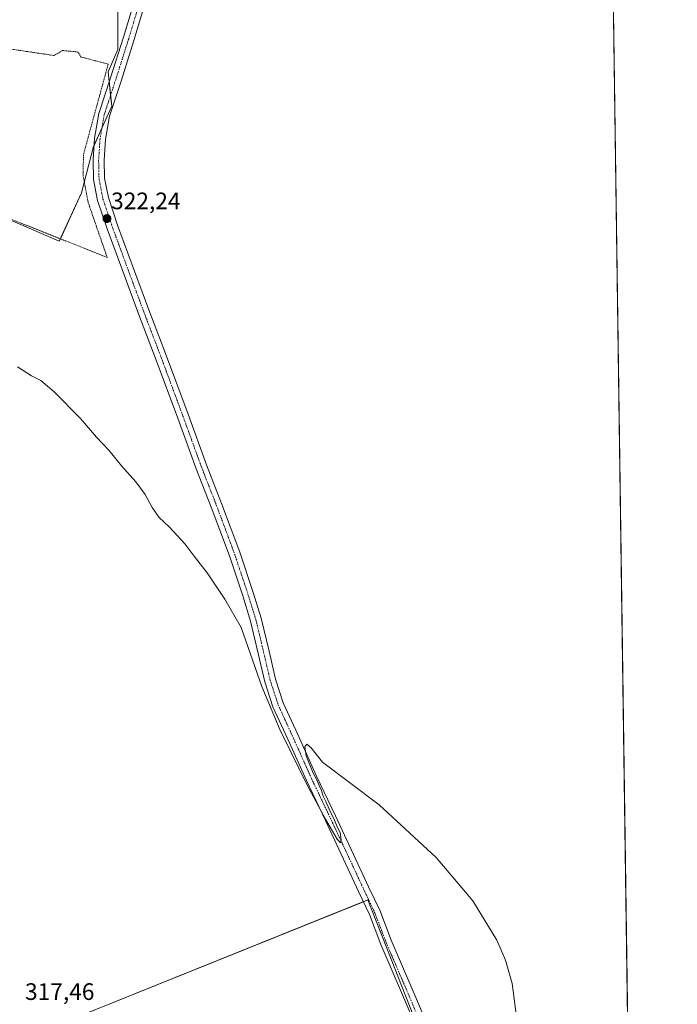
# Model space of a CAD drawing. Units: metres. Extents: x 594136 to 597604, y 4703622 to 4705983.
# Drawn here: x 597328 to 597604, y 4705168 to 4705581 of the extents above; entities that cross this region are included whole.
import ezdxf
from ezdxf.enums import TextEntityAlignment as Align

# ---------------------------------------------------------------- set-up
doc = ezdxf.new("R2010")
doc.units = ezdxf.units.M
doc.header["$MEASUREMENT"] = 0
doc.linetypes.add('TRAZO_Y_PUNTO', pattern=[1, 0.5, -0.25, 0, -0.25])
doc.linetypes.add('TRAZOS', pattern=[0.75, 0.5, -0.25])
for name, color, linetype, lineweight in [('Alambrada', 19, 'TRAZOS', 0), ('Carátula', 7, 'Continuous', 5), ('Comarca CxS', 133, 'Continuous', 0), ('Comunidad Autónoma CxS', 142, 'Continuous', 0), ('Cultivos herbáceos CxS', 92, 'Continuous', 0), ('Cultivos leñosos', 92, 'Continuous', 0), ('Cultivos leñosos CxS', 92, 'Continuous', 0), ('Curva de nivel normal', 36, 'Continuous', 0), ('Matorral', 135, 'Continuous', 0), ('Matorral CxS', 135, 'Continuous', 0), ('Municipio CxS', 142, 'Continuous', 0), ('Pista no pavimentada', 254, 'Continuous', 13), ('Pista no pavimentada Cxs', 254, 'Continuous', 0), ('Pista pavimentada eje', 135, 'TRAZO_Y_PUNTO', 0), ('Provincia CxS', 1, 'Continuous', 0), ('Punto de cota en terreno', 7, 'Continuous', 0), ('Rótulo de punto de cota en terreno', 19, 'Continuous', 0)]:
    doc.layers.add(name, color=color, linetype=linetype, lineweight=lineweight)
doc.styles.add('Arial', font='arial.ttf', dxfattribs={"height": 0.2})

# ---------------------------------------------------------------- blocks, each defined once
blk = doc.blocks.new('*U181')
at = {"layer": 'Curva de nivel normal', "color": 36, "linetype": 'Continuous', "lineweight": 0}
blk.add_polyline3d([(597536.65, 4705163.31, 320), (597535, 4705176.29, 320), (597532.13, 4705186.05, 320), (597528.53, 4705194.43, 320), (597518.38, 4705211.04, 320), (597503.08, 4705229.22, 320), (597479.12, 4705251.29, 320), (597455.33, 4705269.23, 320), (597450.45, 4705275.32, 320), (597448.72, 4705276.81, 320), (597447.85, 4705275.71, 320), (597448.44, 4705271.88, 320), (597451.39, 4705264.64, 320), (597452.9, 4705261.81, 320), (597453.82, 4705259.4, 320), (597454.76, 4705257.67, 320), (597455.6, 4705255, 320), (597456.73, 4705252.74, 320), (597458.02, 4705249.57, 320), (597460.36, 4705244.86, 320), (597461.48, 4705242.09, 320), (597462.65, 4705239.73, 320), (597463.17, 4705236.58, 320), (597462.82, 4705235.41, 320), (597461.49, 4705236.91, 320), (597456.48, 4705245.33, 320), (597448.69, 4705259.94, 320), (597445.35, 4705266.77, 320), (597437.32, 4705282.95, 320), (597429.81, 4705301.03, 320), (597421.03, 4705325.81, 320), (597414.28, 4705337.74, 320), (597406.76, 4705348.82, 320), (597401.4, 4705355.77, 320), (597397.51, 4705360.92, 320), (597390.86, 4705368.13, 320), (597386.68, 4705372.1, 320), (597383.64, 4705376.34, 320), (597380.71, 4705381.8, 320), (597376.82, 4705387.04, 320), (597370.88, 4705393.76, 320), (597365.45, 4705400.33, 320), (597360.28, 4705405.83, 320), (597353.6, 4705413.62, 320), (597342.55, 4705424.96, 320), (597336.99, 4705429.66, 320), (597333.07, 4705431.6, 320), (597327.15, 4705435.35, 320)], dxfattribs=at)
blk = doc.blocks.new('5PATER')
at = {"layer": 'Carátula', "linetype": 'Continuous', "lineweight": 5}
h = blk.add_hatch(color=250, dxfattribs=at)
edge = h.paths.add_edge_path()
edge.add_ellipse((0, 0.01), major_axis=(-1.33, -1.34), ratio=0.999422, start_angle=0, end_angle=360)

msp = doc.modelspace()

# ---------------------------------------------------------------- linework, layer by layer
at = {"layer": 'Alambrada', "color": 19, "linetype": 'TRAZOS', "lineweight": 0}
msp.add_polyline3d([(597292.64, 4705572.15, 321.34), (597273.16, 4705517.96, 321.19), (597364.82, 4705481.34, 321.89), (597356.77, 4705504.62, 322.12), (597354.66, 4705515.63, 322.17), (597354.87, 4705524.73, 322.16), (597365.24, 4705562.62, 321.93), (597353.81, 4705565.58, 321.72), (597352.54, 4705567.7, 321.72), (597345.98, 4705568.34, 321.74), (597342.59, 4705566.22, 321.67), (597319.73, 4705569.61, 321.46), (597292.64, 4705572.15, 321.34)], dxfattribs=at)
at = {"layer": 'Comarca CxS', "color": 133, "linetype": 'Continuous', "lineweight": 0}
msp.add_polyline3d([(597604.33, 4703669.53, 305.11), (594179.58, 4703622.42, 440.05), (594148.34, 4705935.63, 326.4), (597571.96, 4705982.75, 326.96), (597604.33, 4703669.53, 305.11)], close=True, dxfattribs=at)
msp.add_polyline3d([(597604.33, 4703669.53, 305.11), (594179.58, 4703622.42, 440.05), (594148.34, 4705935.63, 326.4), (597571.96, 4705982.75, 326.96), (597604.33, 4703669.53, 305.11)], close=True, dxfattribs=at)
at = {"layer": 'Comunidad Autónoma CxS', "color": 142, "linetype": 'Continuous', "lineweight": 0}
msp.add_polyline3d([(597604.33, 4703669.53, 305.11), (594179.58, 4703622.42, 440.05), (594148.34, 4705935.63, 326.4), (597571.96, 4705982.75, 326.96), (597604.33, 4703669.53, 305.11)], close=True, dxfattribs=at)
msp.add_polyline3d([(597604.33, 4703669.53, 305.11), (594179.58, 4703622.42, 440.05), (594148.34, 4705935.63, 326.4), (597571.96, 4705982.75, 326.96), (597604.33, 4703669.53, 305.11)], close=True, dxfattribs=at)
at = {"layer": 'Cultivos herbáceos CxS', "color": 92, "linetype": 'Continuous', "lineweight": 0}
for points in [[(597575.72, 4705713.99, 314.25), (597584.34, 4705098.04, 322.84)], [(597575.72, 4705713.99, 314.25), (597584.34, 4705098.04, 322.84)], [(597263.45, 4705086.8, 316.42), (597195.14, 4705233.49, 317.28), (597180.75, 4705257.72, 316.43), (597181.51, 4705269.84, 317.89), (597180.76, 4705282.72, 317.7), (597187.57, 4705316.04, 316.68), (597203.48, 4705375.87, 317.1), (597210.35, 4705410.42, 315.02), (597233.07, 4705439.53, 316.89), (597246.41, 4705448.25, 317.65), (597251.29, 4705485.97, 318.23), (597262.06, 4705499.32, 320.09), (597263.32, 4705501, 319.97), (597275.95, 4705517.84, 320.88), (597344.69, 4705488.14, 321.81), (597354.02, 4705508.51, 322.06), (597359.11, 4705528.03, 322.23), (597366.75, 4705545, 322.41), (597365.17, 4705559.36, 321.99), (597369.3, 4705568.76, 322.1), (597369.3, 4705601.01, 321.89)], [(597369.3, 4705589.18, 321.97), (597369.3, 4705568.76, 322.1), (597365.17, 4705559.36, 321.99), (597365.63, 4705555.15, 322.2), (597366.25, 4705549.55, 322.42), (597366.75, 4705545, 322.41), (597362.58, 4705535.73, 322.32), (597359.28, 4705528.4, 322.24), (597359.11, 4705528.03, 322.23), (597355.17, 4705512.93, 321.96), (597354.02, 4705508.51, 322.06), (597345.17, 4705489.19, 321.83), (597344.69, 4705488.14, 321.81), (597306.63, 4705504.59, 321.28)], [(597263.45, 4705086.81, 316.42), (597360.52, 4705128.69, 317.33), (597347.82, 4705160.44, 317.36), (597472.46, 4705210.64, 319.05), (597474.36, 4705211.41, 319.07), (597506.31, 4705130.17, 320.02), (597516.6, 4705102.03, 320.62), (597526.07, 4705076.16, 321.18), (597526.78, 4705076.43, 321.21), (597530.57, 4705077.85, 321.05), (597584.34, 4705098.04, 322.84)], [(597506.31, 4705130.17, 320.02), (597474.36, 4705211.41, 319.07), (597347.82, 4705160.44, 317.36)]]:
    msp.add_polyline3d(points, dxfattribs=at)
at = {"layer": 'Cultivos leñosos', "color": 92, "linetype": 'Continuous', "lineweight": 0}
msp.add_polyline3d([(597263.45, 4705086.81, 316.42), (597360.52, 4705128.69, 317.33), (597347.82, 4705160.44, 317.36), (597472.46, 4705210.64, 319.05), (597474.36, 4705211.41, 319.07), (597506.31, 4705130.17, 320.02), (597516.6, 4705102.03, 320.62), (597526.07, 4705076.16, 321.18), (597526.78, 4705076.43, 321.21), (597530.57, 4705077.85, 321.05), (597584.34, 4705098.04, 322.84)], dxfattribs=at)
at = {"layer": 'Cultivos leñosos CxS', "color": 92, "linetype": 'Continuous', "lineweight": 0}
msp.add_polyline3d([(597584.34, 4705098.04, 322.84), (597586.92, 4704913.98, 320.87), (597580.87, 4704911.75, 320.82), (597556.82, 4704980.19, 320.77), (597547.24, 4704989.34, 320.72), (597464.28, 4704953.23, 316.62), (597453.96, 4704978.12, 316.18), (597447.19, 4704987.59, 316.2), (597439.08, 4704991.65, 316.2), (597371.42, 4704964.59, 316.57), (597330.54, 4704952.66, 316.16), (597329.9, 4704954.36, 316.18), (597317.08, 4704966.89, 315.96), (597292.84, 4705016.88, 315.55), (597267.09, 4705078.98, 316.35), (597263.45, 4705086.8, 316.42), (597360.52, 4705128.69, 317.33), (597347.82, 4705160.44, 317.36), (597474.36, 4705211.41, 319.07), (597506.31, 4705130.17, 320.02), (597526.07, 4705076.16, 321.18), (597584.34, 4705098.04, 322.84)], close=True, dxfattribs=at)
at = {"layer": 'Matorral', "color": 135, "linetype": 'Continuous', "lineweight": 0}
msp.add_polyline3d([(597369.3, 4705589.18, 321.97), (597369.3, 4705568.76, 322.1), (597365.17, 4705559.36, 321.99), (597365.63, 4705555.15, 322.2), (597366.25, 4705549.55, 322.42), (597366.75, 4705545, 322.41), (597362.58, 4705535.73, 322.32), (597359.28, 4705528.4, 322.24), (597359.11, 4705528.03, 322.23), (597355.17, 4705512.93, 321.96), (597354.02, 4705508.51, 322.06), (597345.17, 4705489.19, 321.83), (597344.69, 4705488.14, 321.81), (597306.63, 4705504.59, 321.28)], dxfattribs=at)
at = {"layer": 'Matorral CxS', "color": 135, "linetype": 'Continuous', "lineweight": 0}
msp.add_polyline3d([(597369.3, 4705601.01, 321.89), (597369.3, 4705568.76, 322.1), (597365.17, 4705559.36, 321.99), (597366.75, 4705545, 322.41), (597359.11, 4705528.03, 322.23), (597354.02, 4705508.51, 322.06), (597344.69, 4705488.14, 321.81), (597275.95, 4705517.84, 320.88), (597263.32, 4705501, 319.97), (597262.06, 4705499.32, 320.09), (597251.29, 4705485.97, 318.23), (597246.41, 4705448.25, 317.65), (597233.07, 4705439.53, 316.89), (597210.35, 4705410.42, 315.02), (597203.48, 4705375.87, 317.1), (597187.57, 4705316.04, 316.68), (597180.76, 4705282.72, 317.7), (597181.51, 4705269.84, 317.89), (597180.75, 4705257.72, 316.43), (597195.14, 4705233.49, 317.28), (597263.45, 4705086.8, 316.42)], dxfattribs=at)
at = {"layer": 'Municipio CxS', "color": 142, "linetype": 'Continuous', "lineweight": 0}
msp.add_polyline3d([(597604.33, 4703669.53, 305.11), (594179.58, 4703622.42, 440.05), (594148.34, 4705935.63, 326.4), (597571.96, 4705982.75, 326.96), (597604.33, 4703669.53, 305.11)], close=True, dxfattribs=at)
msp.add_polyline3d([(597604.33, 4703669.53, 305.11), (594179.58, 4703622.42, 440.05), (594148.34, 4705935.63, 326.4), (597571.96, 4705982.75, 326.96), (597604.33, 4703669.53, 305.11)], close=True, dxfattribs=at)
at = {"layer": 'Pista no pavimentada', "color": 254, "linetype": 'Continuous', "lineweight": 13}
for points in [[(597497.58, 4705151.11, 319.41), (597489.34, 4705170.53, 319.43), (597479.83, 4705192.69, 319.44), (597475.03, 4705205.24, 319.11), (597470.45, 4705214.86, 319.16), (597465.93, 4705224.61, 319.62), (597456.47, 4705244.74, 319.77), (597448.5, 4705261.5, 319.67), (597440.69, 4705278.91, 320), (597434.46, 4705292.56, 319.94), (597431.08, 4705302.96, 320.3), (597428.28, 4705314.9, 320.32), (597425.05, 4705328.51, 320.74), (597421.73, 4705339.18, 321.08), (597416.17, 4705355.93, 321.26), (597408.53, 4705376.36, 321.34), (597402.22, 4705392.55, 321.44), (597394.46, 4705413.89, 321.58), (597385.42, 4705438.23, 321.78), (597378.02, 4705457.7, 321.76), (597371.9, 4705474.03, 321.92), (597364.77, 4705493.44, 322.05), (597360.79, 4705505.32, 322.15), (597359.06, 4705514.17, 322.17), (597358.88, 4705522.33, 322.18), (597359.49, 4705531.51, 322.27), (597361.28, 4705541.81, 322.19), (597366.21, 4705556.91, 322.14), (597371.62, 4705573.94, 322.18), (597377.1, 4705592.21, 321.96)], [(597381.52, 4705590.77, 322.08), (597376.06, 4705572.57, 322.06), (597370.63, 4705555.49, 322.07), (597365.8, 4705540.68, 322.3), (597364.11, 4705530.96, 322.17), (597363.53, 4705522.23, 322.24), (597363.7, 4705514.67, 322.21), (597365.29, 4705506.5, 322.09), (597369.15, 4705494.98, 322.03), (597376.26, 4705475.64, 321.86), (597382.36, 4705459.34, 321.8), (597389.77, 4705439.87, 321.59), (597398.82, 4705415.5, 321.56), (597406.57, 4705394.19, 321.55), (597412.86, 4705378.02, 321.49), (597420.55, 4705357.48, 321.17), (597426.15, 4705340.6, 320.97), (597429.53, 4705329.74, 320.86), (597432.8, 4705315.96, 320.74), (597435.56, 4705304.21, 320.42), (597438.79, 4705294.25, 320.34), (597444.92, 4705280.83, 319.97), (597452.72, 4705263.45, 319.87), (597460.67, 4705246.73, 319.7), (597470.14, 4705226.57, 319.54), (597474.66, 4705216.83, 319.25), (597479.3, 4705207.07, 319.21), (597484.13, 4705194.43, 319.51), (597493.61, 4705172.35, 319.68), (597501.9, 4705152.82, 319.8)]]:
    msp.add_polyline3d(points, dxfattribs=at)
at = {"layer": 'Pista no pavimentada Cxs', "color": 254, "linetype": 'Continuous', "lineweight": 0}
for points in [[(597497.58, 4705151.11, 319.41), (597489.34, 4705170.53, 319.43), (597479.83, 4705192.69, 319.44), (597475.03, 4705205.24, 319.11), (597470.45, 4705214.86, 319.16), (597465.93, 4705224.61, 319.62), (597456.47, 4705244.74, 319.77), (597448.5, 4705261.5, 319.67), (597440.69, 4705278.91, 320), (597434.46, 4705292.56, 319.94), (597431.08, 4705302.96, 320.3), (597428.28, 4705314.9, 320.32), (597425.05, 4705328.51, 320.74), (597421.73, 4705339.18, 321.08), (597416.17, 4705355.93, 321.26), (597408.53, 4705376.36, 321.34), (597402.22, 4705392.55, 321.44), (597394.46, 4705413.89, 321.58), (597385.42, 4705438.23, 321.78), (597378.02, 4705457.7, 321.76), (597371.9, 4705474.03, 321.92), (597364.77, 4705493.44, 322.05), (597360.79, 4705505.32, 322.15), (597359.06, 4705514.17, 322.17), (597358.88, 4705522.33, 322.18), (597359.49, 4705531.51, 322.27), (597361.28, 4705541.81, 322.19), (597366.21, 4705556.91, 322.14), (597371.62, 4705573.94, 322.18), (597377.1, 4705592.21, 321.96)], [(597381.52, 4705590.77, 322.08), (597376.06, 4705572.57, 322.06), (597370.63, 4705555.49, 322.07), (597365.8, 4705540.68, 322.3), (597364.11, 4705530.96, 322.17), (597363.53, 4705522.23, 322.24), (597363.7, 4705514.67, 322.21), (597365.29, 4705506.5, 322.09), (597369.15, 4705494.98, 322.03), (597376.26, 4705475.64, 321.86), (597382.36, 4705459.34, 321.8), (597389.77, 4705439.87, 321.59), (597398.82, 4705415.5, 321.56), (597406.57, 4705394.19, 321.55), (597412.86, 4705378.02, 321.49), (597420.55, 4705357.48, 321.17), (597426.15, 4705340.6, 320.97), (597429.53, 4705329.74, 320.86), (597432.8, 4705315.96, 320.74), (597435.56, 4705304.21, 320.42), (597438.79, 4705294.25, 320.34), (597444.92, 4705280.83, 319.97), (597452.72, 4705263.45, 319.87), (597460.67, 4705246.73, 319.7), (597470.14, 4705226.57, 319.54), (597474.66, 4705216.83, 319.25), (597479.3, 4705207.07, 319.21), (597484.13, 4705194.43, 319.51), (597493.61, 4705172.35, 319.68), (597501.9, 4705152.82, 319.8)]]:
    msp.add_polyline3d(points, dxfattribs=at)
at = {"layer": 'Pista pavimentada eje', "color": 135, "linetype": 'TRAZO_Y_PUNTO', "lineweight": 0}
msp.add_polyline3d([(597379.31, 4705591.49, 322.06), (597373.84, 4705573.26, 322.16), (597368.42, 4705556.2, 322.15), (597366.01, 4705548.8, 322.42), (597363.54, 4705541.25, 322.27), (597361.8, 4705531.24, 322.41), (597361.21, 4705522.28, 322.38), (597361.38, 4705514.42, 322.37), (597362.25, 4705510, 322.28), (597363.04, 4705505.91, 322.16), (597366.96, 4705494.21, 322.17), (597370.53, 4705484.51, 322.06), (597374.08, 4705474.84, 321.93), (597377.14, 4705466.67, 321.98), (597380.19, 4705458.52, 321.83), (597383.89, 4705448.79, 321.76), (597387.6, 4705439.05, 321.78), (597396.64, 4705414.7, 321.74), (597404.4, 4705393.37, 321.53), (597407.55, 4705385.28, 321.56), (597410.7, 4705377.19, 321.51), (597414.52, 4705366.98, 321.3), (597418.36, 4705356.71, 321.27), (597423.94, 4705339.89, 321.05), (597427.29, 4705329.13, 321), (597430.54, 4705315.43, 320.65), (597431.92, 4705309.56, 320.7), (597433.32, 4705303.59, 320.42), (597434.94, 4705298.61, 320.28), (597436.63, 4705293.41, 320.42), (597439.74, 4705286.58, 320.05), (597442.81, 4705279.87, 320.09), (597450.61, 4705262.48, 319.86), (597458.57, 4705245.74, 319.78), (597468.04, 4705225.59, 319.64), (597470.3, 4705220.72, 319.4), (597472.56, 4705215.85, 319.2), (597474.85, 4705211.04, 319.07), (597477.17, 4705206.16, 319.14), (597479.58, 4705199.84, 319.38), (597481.98, 4705193.56, 319.62), (597491.48, 4705171.44, 319.8), (597499.74, 4705151.97, 319.68)], dxfattribs=at)
at = {"layer": 'Provincia CxS', "color": 1, "linetype": 'Continuous', "lineweight": 0}
msp.add_polyline3d([(597604.33, 4703669.53, 305.11), (594179.58, 4703622.42, 440.05), (594148.34, 4705935.63, 326.4), (597571.96, 4705982.75, 326.96), (597604.33, 4703669.53, 305.11)], close=True, dxfattribs=at)
msp.add_polyline3d([(597604.33, 4703669.53, 305.11), (594179.58, 4703622.42, 440.05), (594148.34, 4705935.63, 326.4), (597571.96, 4705982.75, 326.96), (597604.33, 4703669.53, 305.11)], close=True, dxfattribs=at)

# ---------------------------------------------------------------- block references
at = {"layer": 'Curva de nivel normal', "color": 36, "linetype": 'Continuous', "lineweight": 0}
msp.add_blockref('*U181', (0, 0), dxfattribs=at)
at = {"layer": 'Punto de cota en terreno', "linetype": 'Continuous', "lineweight": 0}
msp.add_blockref('5PATER', (597364.7, 4705497.69, 322.24), dxfattribs=at)

# ---------------------------------------------------------------- texts
at = {"layer": 'Rótulo de punto de cota en terreno', "color": 19, "linetype": 'Continuous', "lineweight": 0, "style": 'Arial'}
for s, p in [('322,24', (597366.46, 4705499.45)), ('317,46', (597330.3, 4705167.16))]:
    msp.add_text(s, height=7, dxfattribs=at).set_placement(p, align=Align.BOTTOM_LEFT)

doc.saveas('drawing.dxf')
